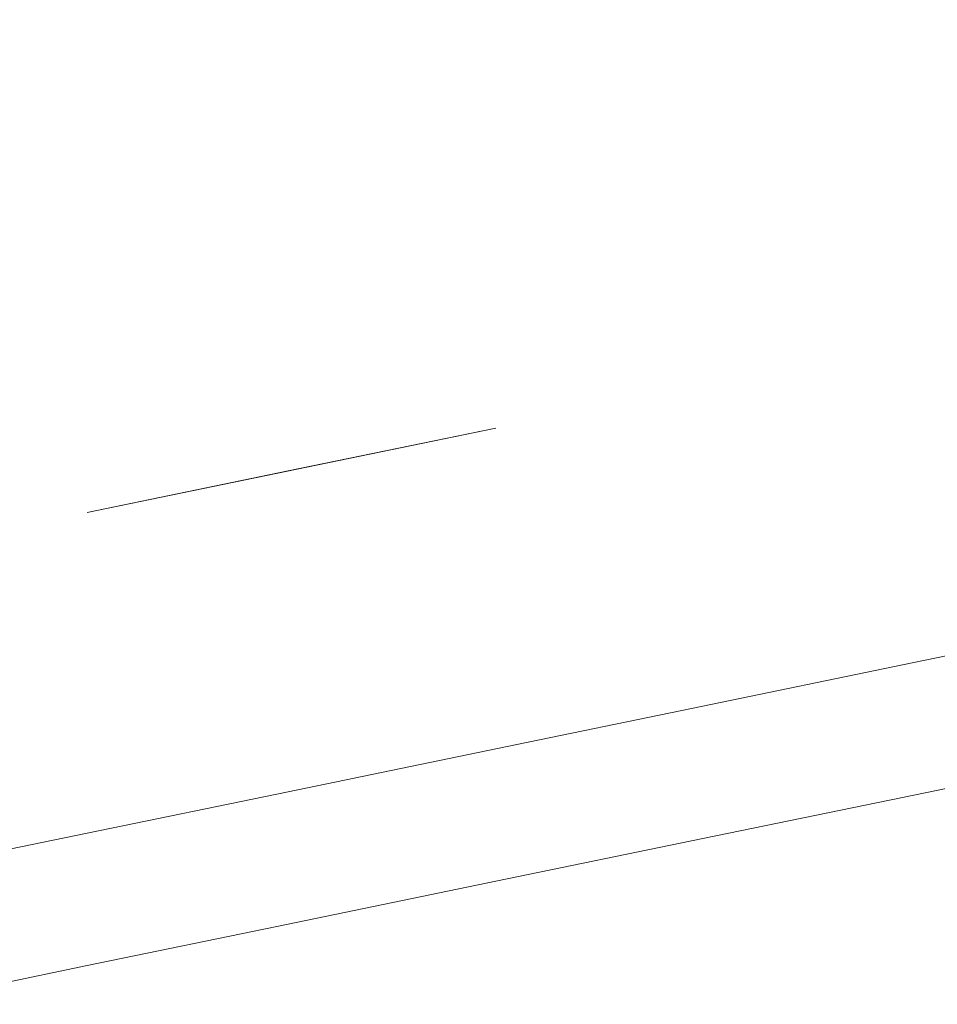
# Model space of a CAD drawing. Extents: x -593 to 1007, y -741 to 208.
# Drawn here: x -577 to -561, y -739 to -722 of the extents above; entities that cross this region are included whole.
import ezdxf

# ---------------------------------------------------------------- set-up
doc = ezdxf.new("R2010")
doc.units = 0
doc.header["$LTSCALE"] = 500
doc.header["$MEASUREMENT"] = 0
doc.layers.add('EXC-WANNA', color=7, linetype='Continuous')

msp = doc.modelspace()

# ---------------------------------------------------------------- linework, layer by layer
at = {"layer": 'EXC-WANNA', "lineweight": 0}
for points, invisible_edges in [([(-584.22, -723.54, 450.022), (-578.828, -722.428, 450.022), (-575.526, -718.173, 450.022), (-584.22, -723.54, 450.022)], 15), ([(-575.526, -718.173, 450.022), (-584.22, -719.966, 450.022), (-584.22, -723.54, 450.022), (-575.526, -718.173, 450.022)], 15), ([(-578.828, -722.428, 450.022), (-575.526, -721.746, 450.022), (-575.526, -718.173, 450.022), (-578.828, -722.428, 450.022)], 15), ([(-561.169, -718.785, 450.022), (-568.329, -720.262, 450.022), (-564.682, -722.829, 450.022), (-561.169, -718.785, 450.022)], 15), ([(-564.682, -722.829, 450.022), (-561.169, -722.105, 450.022), (-561.169, -718.785, 450.022), (-564.682, -722.829, 450.022)], 15), ([(-561.169, -722.105, 450.022), (-557.912, -721.433, 450.022), (-561.169, -718.785, 450.022), (-561.169, -722.105, 450.022)], 15), ([(-575.526, -725.066, 450.022), (-564.682, -722.829, 450.022), (-568.329, -720.262, 450.022), (-575.526, -725.066, 450.022)], 15), ([(-568.329, -720.262, 450.022), (-571.985, -721.016, 450.022), (-575.526, -725.066, 450.022), (-568.329, -720.262, 450.022)], 15), ([(-571.985, -721.016, 450.022), (-575.526, -721.746, 450.022), (-575.526, -725.066, 450.022), (-571.985, -721.016, 450.022)], 15), ([(-557.912, -721.433, 450.022), (-561.169, -722.105, 450.022), (-557.912, -724.369, 450.022), (-557.912, -721.433, 450.022)], 15), ([(-578.828, -722.428, 450.022), (-575.526, -725.066, 450.022), (-575.526, -721.746, 450.022), (-578.828, -722.428, 450.022)], 15), ([(-561.169, -722.105, 450.022), (-564.682, -722.829, 450.022), (-564.682, -725.766, 450.022), (-561.169, -722.105, 450.022)], 15), ([(-564.682, -725.766, 450.022), (-557.912, -724.369, 450.022), (-561.169, -722.105, 450.022), (-564.682, -725.766, 450.022)], 15), ([(-575.526, -725.066, 450.022), (-578.828, -722.428, 450.022), (-578.828, -728.683, 450.022), (-575.526, -725.066, 450.022)], 15), ([(-564.682, -722.829, 450.022), (-575.526, -725.066, 450.022), (-568.329, -728.941, 450.022), (-564.682, -722.829, 450.022)], 15), ([(-568.329, -728.941, 450.022), (-564.682, -725.766, 450.022), (-564.682, -722.829, 450.022), (-568.329, -728.941, 450.022)], 15), ([(-561.169, -727.464, 450.022), (-557.912, -724.369, 450.022), (-564.682, -725.766, 450.022), (-561.169, -727.464, 450.022)], 15), ([(-557.912, -724.369, 450.022), (-561.169, -727.464, 450.022), (-557.912, -726.792, 450.022), (-557.912, -724.369, 450.022)], 15), ([(-578.828, -728.683, 450.022), (-575.526, -730.425, 450.022), (-575.526, -725.066, 450.022), (-578.828, -728.683, 450.022)], 15), ([(-575.526, -730.425, 450.022), (-568.329, -728.941, 450.022), (-575.526, -725.066, 450.022), (-575.526, -730.425, 450.022)], 15), ([(-564.682, -728.189, 450.022), (-564.682, -725.766, 450.022), (-568.329, -728.941, 450.022), (-564.682, -728.189, 450.022)], 15), ([(-564.682, -725.766, 450.022), (-564.682, -728.189, 450.022), (-561.169, -727.464, 450.022), (-564.682, -725.766, 450.022)], 15), ([(-557.912, -728.756, 450.012), (-557.912, -726.792, 450.022), (-561.169, -727.464, 450.022), (-557.912, -728.756, 450.012)], 15), ([(-561.169, -729.428, 450.012), (-561.169, -727.464, 450.022), (-564.682, -728.189, 450.022), (-561.169, -729.428, 450.012)], 15), ([(-561.169, -727.464, 450.022), (-561.169, -729.428, 450.012), (-557.912, -728.756, 450.012), (-561.169, -727.464, 450.022)], 15), ([(-564.682, -730.153, 450.012), (-564.682, -728.189, 450.022), (-568.329, -728.941, 450.022), (-564.682, -730.153, 450.012)], 15), ([(-564.682, -728.189, 450.022), (-564.682, -730.153, 450.012), (-561.169, -729.428, 450.012), (-564.682, -728.189, 450.022)], 15), ([(-578.828, -728.683, 450.022), (-578.828, -731.106, 450.022), (-575.526, -730.425, 450.022), (-578.828, -728.683, 450.022)], 15), ([(-557.912, -730.316, 449.982), (-557.912, -728.756, 450.012), (-561.169, -729.428, 450.012), (-557.912, -730.316, 449.982)], 15), ([(-571.985, -729.695, 450.022), (-568.329, -728.941, 450.022), (-575.526, -730.425, 450.022), (-571.985, -729.695, 450.022)], 8), ([(-568.329, -730.905, 450.012), (-568.329, -728.941, 450.022), (-571.985, -729.695, 450.022), (-568.329, -730.905, 450.012)], 15), ([(-568.329, -728.941, 450.022), (-568.329, -730.905, 450.012), (-564.682, -730.153, 450.012), (-568.329, -728.941, 450.022)], 15), ([(-561.169, -730.987, 449.982), (-561.169, -729.428, 450.012), (-564.682, -730.153, 450.012), (-561.169, -730.987, 449.982)], 15), ([(-561.169, -729.428, 450.012), (-561.169, -730.987, 449.982), (-557.912, -730.316, 449.982), (-561.169, -729.428, 450.012)], 15), ([(-571.985, -731.659, 450.012), (-571.985, -729.695, 450.022), (-575.526, -730.425, 450.022), (-571.985, -731.659, 450.012)], 15), ([(-571.985, -729.695, 450.022), (-571.985, -731.659, 450.012), (-568.329, -730.905, 450.012), (-571.985, -729.695, 450.022)], 15), ([(-564.682, -731.712, 449.982), (-564.682, -730.153, 450.012), (-568.329, -730.905, 450.012), (-564.682, -731.712, 449.982)], 15), ([(-564.682, -730.153, 450.012), (-564.682, -731.712, 449.982), (-561.169, -730.987, 449.982), (-564.682, -730.153, 450.012)], 15), ([(-557.912, -731.525, 449.922), (-557.912, -730.316, 449.982), (-561.169, -730.987, 449.982), (-557.912, -731.525, 449.922)], 15), ([(-575.526, -732.389, 450.012), (-575.526, -730.425, 450.022), (-578.828, -731.106, 450.022), (-575.526, -732.389, 450.012)], 15), ([(-575.526, -730.425, 450.022), (-575.526, -732.389, 450.012), (-571.985, -731.659, 450.012), (-575.526, -730.425, 450.022)], 15), ([(-568.329, -732.464, 449.982), (-568.329, -730.905, 450.012), (-571.985, -731.659, 450.012), (-568.329, -732.464, 449.982)], 15), ([(-568.329, -730.905, 450.012), (-568.329, -732.464, 449.982), (-564.682, -731.712, 449.982), (-568.329, -730.905, 450.012)], 15), ([(-561.169, -732.196, 449.922), (-561.169, -730.987, 449.982), (-564.682, -731.712, 449.982), (-561.169, -732.196, 449.922)], 15), ([(-561.169, -730.987, 449.982), (-561.169, -732.196, 449.922), (-557.912, -731.525, 449.922), (-561.169, -730.987, 449.982)], 15), ([(-578.828, -731.106, 450.022), (-578.828, -733.07, 450.012), (-575.526, -732.389, 450.012), (-578.828, -731.106, 450.022)], 15), ([(-557.912, -732.438, 449.823), (-557.912, -731.525, 449.922), (-561.169, -732.196, 449.922), (-557.912, -732.438, 449.823)], 15), ([(-571.985, -733.218, 449.982), (-571.985, -731.659, 450.012), (-575.526, -732.389, 450.012), (-571.985, -733.218, 449.982)], 15), ([(-571.985, -731.659, 450.012), (-571.985, -733.218, 449.982), (-568.329, -732.464, 449.982), (-571.985, -731.659, 450.012)], 15), ([(-564.682, -732.921, 449.922), (-564.682, -731.712, 449.982), (-568.329, -732.464, 449.982), (-564.682, -732.921, 449.922)], 15), ([(-564.682, -731.712, 449.982), (-564.682, -732.921, 449.922), (-561.169, -732.196, 449.922), (-564.682, -731.712, 449.982)], 15), ([(-561.169, -733.11, 449.823), (-561.169, -732.196, 449.922), (-564.682, -732.921, 449.922), (-561.169, -733.11, 449.823)], 15), ([(-561.169, -732.196, 449.922), (-561.169, -733.11, 449.823), (-557.912, -732.438, 449.823), (-561.169, -732.196, 449.922)], 15), ([(-575.526, -733.948, 449.982), (-575.526, -732.389, 450.012), (-578.828, -733.07, 450.012), (-575.526, -733.948, 449.982)], 15), ([(-575.526, -732.389, 450.012), (-575.526, -733.948, 449.982), (-571.985, -733.218, 449.982), (-575.526, -732.389, 450.012)], 15), ([(-568.329, -733.673, 449.922), (-568.329, -732.464, 449.982), (-571.985, -733.218, 449.982), (-568.329, -733.673, 449.922)], 15), ([(-568.329, -732.464, 449.982), (-568.329, -733.673, 449.922), (-564.682, -732.921, 449.922), (-568.329, -732.464, 449.982)], 15), ([(-557.912, -733.11, 449.674), (-557.912, -732.438, 449.823), (-561.169, -733.11, 449.823), (-557.912, -733.11, 449.674)], 13), ([(-564.682, -733.834, 449.823), (-564.682, -732.921, 449.922), (-568.329, -733.673, 449.922), (-564.682, -733.834, 449.823)], 15), ([(-564.682, -732.921, 449.922), (-564.682, -733.834, 449.823), (-561.169, -733.11, 449.823), (-564.682, -732.921, 449.922)], 15), ([(-578.828, -733.07, 450.012), (-578.828, -734.629, 449.982), (-575.526, -733.948, 449.982), (-578.828, -733.07, 450.012)], 15), ([(-561.169, -733.782, 449.674), (-561.169, -733.11, 449.823), (-564.682, -733.834, 449.823), (-561.169, -733.782, 449.674)], 13), ([(-557.912, -733.595, 449.466), (-557.912, -733.11, 449.674), (-561.169, -733.782, 449.674), (-557.912, -733.595, 449.466)], 15), ([(-561.169, -733.11, 449.823), (-561.169, -733.782, 449.674), (-557.912, -733.11, 449.674), (-561.169, -733.11, 449.823)], 15), ([(-571.985, -734.427, 449.922), (-571.985, -733.218, 449.982), (-575.526, -733.948, 449.982), (-571.985, -734.427, 449.922)], 15), ([(-571.985, -733.218, 449.982), (-571.985, -734.427, 449.922), (-568.329, -733.673, 449.922), (-571.985, -733.218, 449.982)], 15), ([(-557.912, -733.947, 449.188), (-557.912, -733.595, 449.466), (-561.169, -734.266, 449.466), (-557.912, -733.947, 449.188)], 15), ([(-561.169, -733.782, 449.674), (-561.169, -734.266, 449.466), (-557.912, -733.595, 449.466), (-561.169, -733.782, 449.674)], 15), ([(-568.329, -734.587, 449.823), (-568.329, -733.673, 449.922), (-571.985, -734.427, 449.922), (-568.329, -734.587, 449.823)], 15), ([(-568.329, -733.673, 449.922), (-568.329, -734.587, 449.823), (-564.682, -733.834, 449.823), (-568.329, -733.673, 449.922)], 15), ([(-561.169, -734.266, 449.466), (-561.169, -733.782, 449.674), (-564.682, -734.506, 449.674), (-561.169, -734.266, 449.466)], 15), ([(-564.682, -733.834, 449.823), (-564.682, -734.506, 449.674), (-561.169, -733.782, 449.674), (-564.682, -733.834, 449.823)], 15), ([(-575.526, -735.158, 449.922), (-575.526, -733.948, 449.982), (-578.828, -734.629, 449.982), (-575.526, -735.158, 449.922)], 15), ([(-575.526, -733.948, 449.982), (-575.526, -735.158, 449.922), (-571.985, -734.427, 449.922), (-575.526, -733.948, 449.982)], 15), ([(-564.682, -734.506, 449.674), (-564.682, -733.834, 449.823), (-568.329, -734.587, 449.823), (-564.682, -734.506, 449.674)], 13), ([(-561.169, -734.266, 449.466), (-561.169, -734.619, 449.188), (-557.912, -733.947, 449.188), (-561.169, -734.266, 449.466)], 15), ([(-557.912, -734.221, 448.83), (-557.912, -733.947, 449.188), (-561.169, -734.619, 449.188), (-557.912, -734.221, 448.83)], 15), ([(-561.169, -734.619, 449.188), (-561.169, -734.266, 449.466), (-564.682, -734.991, 449.466), (-561.169, -734.619, 449.188)], 15), ([(-564.682, -734.506, 449.674), (-564.682, -734.991, 449.466), (-561.169, -734.266, 449.466), (-564.682, -734.506, 449.674)], 15), ([(-561.169, -734.619, 449.188), (-561.169, -734.893, 448.83), (-557.912, -734.221, 448.83), (-561.169, -734.619, 449.188)], 15), ([(-557.912, -734.426, 448.388), (-557.912, -734.221, 448.83), (-561.169, -734.893, 448.83), (-557.912, -734.426, 448.388)], 15), ([(-571.985, -735.341, 449.823), (-571.985, -734.427, 449.922), (-575.526, -735.158, 449.922), (-571.985, -735.341, 449.823)], 15), ([(-571.985, -734.427, 449.922), (-571.985, -735.341, 449.823), (-568.329, -734.587, 449.823), (-571.985, -734.427, 449.922)], 15), ([(-564.682, -734.991, 449.466), (-564.682, -734.506, 449.674), (-568.329, -735.258, 449.674), (-564.682, -734.991, 449.466)], 15), ([(-568.329, -734.587, 449.823), (-568.329, -735.258, 449.674), (-564.682, -734.506, 449.674), (-568.329, -734.587, 449.823)], 15), ([(-561.169, -734.893, 448.83), (-561.169, -735.098, 448.388), (-557.912, -734.426, 448.388), (-561.169, -734.893, 448.83)], 15), ([(-557.912, -734.573, 447.856), (-557.912, -734.426, 448.388), (-561.169, -735.098, 448.388), (-557.912, -734.573, 447.856)], 15), ([(-578.828, -734.629, 449.982), (-578.828, -735.839, 449.922), (-575.526, -735.158, 449.922), (-578.828, -734.629, 449.982)], 15), ([(-568.329, -735.258, 449.674), (-568.329, -734.587, 449.823), (-571.985, -735.341, 449.823), (-568.329, -735.258, 449.674)], 13), ([(-564.682, -734.991, 449.466), (-564.682, -735.343, 449.188), (-561.169, -734.619, 449.188), (-564.682, -734.991, 449.466)], 15), ([(-561.169, -734.893, 448.83), (-561.169, -734.619, 449.188), (-564.682, -735.343, 449.188), (-561.169, -734.893, 448.83)], 15), ([(-561.169, -735.098, 448.388), (-561.169, -735.245, 447.856), (-557.912, -734.573, 447.856), (-561.169, -735.098, 448.388)], 15), ([(-557.912, -734.671, 447.228), (-557.912, -734.573, 447.856), (-561.169, -735.245, 447.856), (-557.912, -734.671, 447.228)], 15), ([(-561.169, -735.245, 447.856), (-561.169, -735.343, 447.228), (-557.912, -734.671, 447.228), (-561.169, -735.245, 447.856)], 15), ([(-557.912, -734.73, 446.499), (-557.912, -734.671, 447.228), (-561.169, -735.343, 447.228), (-557.912, -734.73, 446.499)], 15), ([(-557.912, -734.759, 445.664), (-557.912, -734.73, 446.499), (-561.169, -735.401, 446.499), (-557.912, -734.759, 445.664)], 15), ([(-561.169, -735.343, 447.228), (-561.169, -735.401, 446.499), (-557.912, -734.73, 446.499), (-561.169, -735.343, 447.228)], 15), ([(-557.912, -734.769, 444.717), (-557.912, -734.759, 445.664), (-561.169, -735.431, 445.664), (-557.912, -734.769, 444.717)], 15), ([(-561.169, -735.401, 446.499), (-561.169, -735.431, 445.664), (-557.912, -734.759, 445.664), (-561.169, -735.401, 446.499)], 15), ([(-557.912, -734.769, 443.653), (-557.912, -734.769, 444.717), (-561.169, -735.441, 444.717), (-557.912, -734.769, 443.653)], 15), ([(-561.169, -735.441, 444.717), (-561.169, -735.441, 442.467), (-557.912, -734.769, 443.653), (-561.169, -735.441, 444.717)], 15), ([(-561.169, -735.431, 445.664), (-561.169, -735.441, 444.717), (-557.912, -734.769, 444.717), (-561.169, -735.431, 445.664)], 15), ([(-561.169, -735.441, 442.467), (-557.912, -734.769, 442.467), (-557.912, -734.769, 443.653), (-561.169, -735.441, 442.467)], 15), ([(-557.912, -734.769, 442.467), (-561.169, -735.441, 442.467), (-561.169, -735.441, 441.174), (-557.912, -734.769, 442.467)], 15), ([(-561.169, -735.441, 441.174), (-557.912, -734.769, 439.789), (-557.912, -734.769, 442.467), (-561.169, -735.441, 441.174)], 15), ([(-561.169, -735.441, 441.174), (-557.912, -734.769, 438.327), (-557.912, -734.769, 439.789), (-561.169, -735.441, 441.174)], 15), ([(-557.912, -734.769, 433.636), (-561.169, -735.441, 433.636), (-561.169, -735.441, 432.022), (-557.912, -734.769, 433.636)], 15), ([(-561.169, -735.441, 432.022), (-557.912, -734.769, 432.022), (-557.912, -734.769, 433.636), (-561.169, -735.441, 432.022)], 14), ([(-561.169, -735.441, 433.636), (-557.912, -734.769, 433.636), (-557.912, -734.769, 436.804), (-561.169, -735.441, 433.636)], 15), ([(-557.912, -734.769, 438.327), (-561.169, -735.441, 441.174), (-561.169, -735.441, 433.636), (-557.912, -734.769, 438.327)], 15), ([(-561.169, -735.441, 433.636), (-557.912, -734.769, 436.804), (-557.912, -734.769, 438.327), (-561.169, -735.441, 433.636)], 15), ([(-564.682, -735.343, 449.188), (-564.682, -734.991, 449.466), (-568.329, -735.744, 449.466), (-564.682, -735.343, 449.188)], 15), ([(-568.329, -735.258, 449.674), (-568.329, -735.744, 449.466), (-564.682, -734.991, 449.466), (-568.329, -735.258, 449.674)], 15), ([(-564.682, -735.343, 449.188), (-564.682, -735.617, 448.83), (-561.169, -734.893, 448.83), (-564.682, -735.343, 449.188)], 15), ([(-561.169, -735.098, 448.388), (-561.169, -734.893, 448.83), (-564.682, -735.617, 448.83), (-561.169, -735.098, 448.388)], 15), ([(-575.526, -736.071, 449.823), (-575.526, -735.158, 449.922), (-578.828, -735.839, 449.922), (-575.526, -736.071, 449.823)], 15), ([(-575.526, -735.158, 449.922), (-575.526, -736.071, 449.823), (-571.985, -735.341, 449.823), (-575.526, -735.158, 449.922)], 15), ([(-564.682, -735.617, 448.83), (-564.682, -735.823, 448.388), (-561.169, -735.098, 448.388), (-564.682, -735.617, 448.83)], 15), ([(-561.169, -735.245, 447.856), (-561.169, -735.098, 448.388), (-564.682, -735.823, 448.388), (-561.169, -735.245, 447.856)], 15), ([(-571.985, -736.012, 449.674), (-571.985, -735.341, 449.823), (-575.526, -736.071, 449.823), (-571.985, -736.012, 449.674)], 13), ([(-568.329, -735.744, 449.466), (-568.329, -735.258, 449.674), (-571.985, -736.012, 449.674), (-568.329, -735.744, 449.466)], 15), ([(-571.985, -735.341, 449.823), (-571.985, -736.012, 449.674), (-568.329, -735.258, 449.674), (-571.985, -735.341, 449.823)], 15), ([(-568.329, -735.744, 449.466), (-568.329, -736.096, 449.188), (-564.682, -735.343, 449.188), (-568.329, -735.744, 449.466)], 15), ([(-564.682, -735.617, 448.83), (-564.682, -735.343, 449.188), (-568.329, -736.096, 449.188), (-564.682, -735.617, 448.83)], 15), ([(-564.682, -735.823, 448.388), (-564.682, -735.97, 447.856), (-561.169, -735.245, 447.856), (-564.682, -735.823, 448.388)], 15), ([(-561.169, -735.343, 447.228), (-561.169, -735.245, 447.856), (-564.682, -735.97, 447.856), (-561.169, -735.343, 447.228)], 15), ([(-564.682, -735.97, 447.856), (-564.682, -736.068, 447.228), (-561.169, -735.343, 447.228), (-564.682, -735.97, 447.856)], 15), ([(-561.169, -735.401, 446.499), (-561.169, -735.343, 447.228), (-564.682, -736.068, 447.228), (-561.169, -735.401, 446.499)], 15), ([(-561.169, -735.431, 445.664), (-561.169, -735.401, 446.499), (-564.682, -736.126, 446.499), (-561.169, -735.431, 445.664)], 15), ([(-564.682, -736.068, 447.228), (-564.682, -736.126, 446.499), (-561.169, -735.401, 446.499), (-564.682, -736.068, 447.228)], 15), ([(-561.169, -735.441, 444.717), (-561.169, -735.431, 445.664), (-564.682, -736.156, 445.664), (-561.169, -735.441, 444.717)], 15), ([(-564.682, -736.126, 446.499), (-564.682, -736.156, 445.664), (-561.169, -735.431, 445.664), (-564.682, -736.126, 446.499)], 15), ([(-561.169, -735.441, 442.467), (-561.169, -735.441, 444.717), (-564.682, -736.165, 444.717), (-561.169, -735.441, 442.467)], 15), ([(-564.682, -736.165, 444.717), (-564.682, -736.165, 443.653), (-561.169, -735.441, 442.467), (-564.682, -736.165, 444.717)], 15), ([(-564.682, -736.156, 445.664), (-564.682, -736.165, 444.717), (-561.169, -735.441, 444.717), (-564.682, -736.156, 445.664)], 15), ([(-561.169, -735.441, 442.467), (-564.682, -736.165, 443.653), (-564.682, -736.165, 442.467), (-561.169, -735.441, 442.467)], 15), ([(-561.169, -735.441, 442.467), (-564.682, -736.165, 442.467), (-564.682, -736.165, 441.174), (-561.169, -735.441, 442.467)], 15), ([(-564.682, -736.165, 441.174), (-561.169, -735.441, 441.174), (-561.169, -735.441, 442.467), (-564.682, -736.165, 441.174)], 15), ([(-561.169, -735.441, 441.174), (-564.682, -736.165, 441.174), (-564.682, -736.165, 439.789), (-561.169, -735.441, 441.174)], 15), ([(-561.169, -735.441, 441.174), (-564.682, -736.165, 439.789), (-564.682, -736.165, 438.327), (-561.169, -735.441, 441.174)], 15), ([(-561.169, -735.441, 433.636), (-564.682, -736.165, 433.636), (-564.682, -736.165, 432.022), (-561.169, -735.441, 433.636)], 15), ([(-564.682, -736.165, 432.022), (-561.169, -735.441, 432.022), (-561.169, -735.441, 433.636), (-564.682, -736.165, 432.022)], 14), ([(-561.169, -735.441, 433.636), (-564.682, -736.165, 435.236), (-564.682, -736.165, 433.636), (-561.169, -735.441, 433.636)], 15), ([(-561.169, -735.441, 433.636), (-564.682, -736.165, 438.327), (-564.682, -736.165, 435.236), (-561.169, -735.441, 433.636)], 15), ([(-564.682, -736.165, 438.327), (-561.169, -735.441, 433.636), (-561.169, -735.441, 441.174), (-564.682, -736.165, 438.327)], 15), ([(-568.329, -736.096, 449.188), (-568.329, -736.37, 448.83), (-564.682, -735.617, 448.83), (-568.329, -736.096, 449.188)], 15), ([(-564.682, -735.823, 448.388), (-564.682, -735.617, 448.83), (-568.329, -736.37, 448.83), (-564.682, -735.823, 448.388)], 15), ([(-578.828, -735.839, 449.922), (-578.828, -736.752, 449.823), (-575.526, -736.071, 449.823), (-578.828, -735.839, 449.922)], 15), ([(-568.329, -736.096, 449.188), (-568.329, -735.744, 449.466), (-571.985, -736.497, 449.466), (-568.329, -736.096, 449.188)], 15), ([(-571.985, -736.012, 449.674), (-571.985, -736.497, 449.466), (-568.329, -735.744, 449.466), (-571.985, -736.012, 449.674)], 15), ([(-568.329, -736.37, 448.83), (-568.329, -736.575, 448.388), (-564.682, -735.823, 448.388), (-568.329, -736.37, 448.83)], 15), ([(-564.682, -735.97, 447.856), (-564.682, -735.823, 448.388), (-568.329, -736.575, 448.388), (-564.682, -735.97, 447.856)], 15), ([(-575.526, -736.743, 449.674), (-575.526, -736.071, 449.823), (-578.828, -736.752, 449.823), (-575.526, -736.743, 449.674)], 13), ([(-571.985, -736.497, 449.466), (-571.985, -736.012, 449.674), (-575.526, -736.743, 449.674), (-571.985, -736.497, 449.466)], 15), ([(-575.526, -736.071, 449.823), (-575.526, -736.743, 449.674), (-571.985, -736.012, 449.674), (-575.526, -736.071, 449.823)], 15), ([(-568.329, -736.575, 448.388), (-568.329, -736.722, 447.856), (-564.682, -735.97, 447.856), (-568.329, -736.575, 448.388)], 15), ([(-564.682, -736.068, 447.228), (-564.682, -735.97, 447.856), (-568.329, -736.722, 447.856), (-564.682, -736.068, 447.228)], 15), ([(-568.329, -736.722, 447.856), (-568.329, -736.82, 447.228), (-564.682, -736.068, 447.228), (-568.329, -736.722, 447.856)], 15), ([(-564.682, -736.126, 446.499), (-564.682, -736.068, 447.228), (-568.329, -736.82, 447.228), (-564.682, -736.126, 446.499)], 15), ([(-571.985, -736.497, 449.466), (-571.985, -736.85, 449.188), (-568.329, -736.096, 449.188), (-571.985, -736.497, 449.466)], 15), ([(-568.329, -736.37, 448.83), (-568.329, -736.096, 449.188), (-571.985, -736.85, 449.188), (-568.329, -736.37, 448.83)], 15), ([(-564.682, -736.156, 445.664), (-564.682, -736.126, 446.499), (-568.329, -736.878, 446.499), (-564.682, -736.156, 445.664)], 15), ([(-568.329, -736.82, 447.228), (-568.329, -736.878, 446.499), (-564.682, -736.126, 446.499), (-568.329, -736.82, 447.228)], 15), ([(-564.682, -736.165, 444.717), (-564.682, -736.156, 445.664), (-568.329, -736.908, 445.664), (-564.682, -736.165, 444.717)], 15), ([(-568.329, -736.878, 446.499), (-568.329, -736.908, 445.664), (-564.682, -736.156, 445.664), (-568.329, -736.878, 446.499)], 15), ([(-564.682, -736.165, 443.653), (-564.682, -736.165, 444.717), (-568.329, -736.917, 444.717), (-564.682, -736.165, 443.653)], 15), ([(-568.329, -736.917, 444.717), (-568.329, -736.917, 443.653), (-564.682, -736.165, 443.653), (-568.329, -736.917, 444.717)], 15), ([(-568.329, -736.908, 445.664), (-568.329, -736.917, 444.717), (-564.682, -736.165, 444.717), (-568.329, -736.908, 445.664)], 15), ([(-564.682, -736.165, 443.653), (-568.329, -736.917, 443.653), (-568.329, -736.917, 442.467), (-564.682, -736.165, 443.653)], 15), ([(-568.329, -736.917, 442.467), (-564.682, -736.165, 442.467), (-564.682, -736.165, 443.653), (-568.329, -736.917, 442.467)], 15), ([(-564.682, -736.165, 442.467), (-568.329, -736.917, 442.467), (-568.329, -736.917, 441.174), (-564.682, -736.165, 442.467)], 15), ([(-568.329, -736.917, 441.174), (-564.682, -736.165, 441.174), (-564.682, -736.165, 442.467), (-568.329, -736.917, 441.174)], 15), ([(-564.682, -736.165, 441.174), (-568.329, -736.917, 441.174), (-568.329, -736.918, 439.789), (-564.682, -736.165, 441.174)], 15), ([(-568.329, -736.918, 439.789), (-564.682, -736.165, 439.789), (-564.682, -736.165, 441.174), (-568.329, -736.918, 439.789)], 15), ([(-564.682, -736.165, 439.789), (-568.329, -736.918, 439.789), (-568.329, -736.917, 438.327), (-564.682, -736.165, 439.789)], 15), ([(-568.329, -736.917, 438.327), (-564.682, -736.165, 438.327), (-564.682, -736.165, 439.789), (-568.329, -736.917, 438.327)], 15), ([(-564.682, -736.165, 433.636), (-568.329, -736.917, 433.636), (-568.329, -736.917, 432.022), (-564.682, -736.165, 433.636)], 15), ([(-568.329, -736.917, 432.022), (-564.682, -736.165, 432.022), (-564.682, -736.165, 433.636), (-568.329, -736.917, 432.022)], 14), ([(-564.682, -736.165, 435.236), (-568.329, -736.918, 435.236), (-568.329, -736.917, 433.636), (-564.682, -736.165, 435.236)], 15), ([(-568.329, -736.917, 433.636), (-564.682, -736.165, 433.636), (-564.682, -736.165, 435.236), (-568.329, -736.917, 433.636)], 15), ([(-564.682, -736.165, 438.327), (-568.329, -736.918, 436.804), (-568.329, -736.918, 435.236), (-564.682, -736.165, 438.327)], 15), ([(-568.329, -736.918, 435.236), (-564.682, -736.165, 435.236), (-564.682, -736.165, 438.327), (-568.329, -736.918, 435.236)], 15), ([(-564.682, -736.165, 438.327), (-568.329, -736.917, 438.327), (-568.329, -736.918, 436.804), (-564.682, -736.165, 438.327)], 15), ([(-571.985, -736.85, 449.188), (-571.985, -737.124, 448.83), (-568.329, -736.37, 448.83), (-571.985, -736.85, 449.188)], 15), ([(-568.329, -736.575, 448.388), (-568.329, -736.37, 448.83), (-571.985, -737.124, 448.83), (-568.329, -736.575, 448.388)], 15), ([(-571.985, -736.85, 449.188), (-571.985, -736.497, 449.466), (-575.526, -737.228, 449.466), (-571.985, -736.85, 449.188)], 15), ([(-575.526, -736.743, 449.674), (-575.526, -737.228, 449.466), (-571.985, -736.497, 449.466), (-575.526, -736.743, 449.674)], 15), ([(-571.985, -737.124, 448.83), (-571.985, -737.329, 448.388), (-568.329, -736.575, 448.388), (-571.985, -737.124, 448.83)], 15), ([(-568.329, -736.722, 447.856), (-568.329, -736.575, 448.388), (-571.985, -737.329, 448.388), (-568.329, -736.722, 447.856)], 15), ([(-575.526, -737.228, 449.466), (-575.526, -736.743, 449.674), (-578.828, -737.424, 449.674), (-575.526, -737.228, 449.466)], 15), ([(-578.828, -736.752, 449.823), (-578.828, -737.424, 449.674), (-575.526, -736.743, 449.674), (-578.828, -736.752, 449.823)], 15), ([(-571.985, -737.329, 448.388), (-571.985, -737.476, 447.856), (-568.329, -736.722, 447.856), (-571.985, -737.329, 448.388)], 15), ([(-568.329, -736.82, 447.228), (-568.329, -736.722, 447.856), (-571.985, -737.476, 447.856), (-568.329, -736.82, 447.228)], 15), ([(-575.526, -737.228, 449.466), (-575.526, -737.58, 449.188), (-571.985, -736.85, 449.188), (-575.526, -737.228, 449.466)], 15), ([(-571.985, -737.124, 448.83), (-571.985, -736.85, 449.188), (-575.526, -737.58, 449.188), (-571.985, -737.124, 448.83)], 15), ([(-571.985, -737.476, 447.856), (-571.985, -737.574, 447.228), (-568.329, -736.82, 447.228), (-571.985, -737.476, 447.856)], 15), ([(-568.329, -736.878, 446.499), (-568.329, -736.82, 447.228), (-571.985, -737.574, 447.228), (-568.329, -736.878, 446.499)], 15), ([(-568.329, -736.908, 445.664), (-568.329, -736.878, 446.499), (-571.985, -737.632, 446.499), (-568.329, -736.908, 445.664)], 15), ([(-571.985, -737.574, 447.228), (-571.985, -737.632, 446.499), (-568.329, -736.878, 446.499), (-571.985, -737.574, 447.228)], 15), ([(-568.329, -736.917, 444.717), (-568.329, -736.908, 445.664), (-571.985, -737.662, 445.664), (-568.329, -736.917, 444.717)], 15), ([(-571.985, -737.632, 446.499), (-571.985, -737.662, 445.664), (-568.329, -736.908, 445.664), (-571.985, -737.632, 446.499)], 15), ([(-568.329, -736.917, 443.653), (-568.329, -736.917, 444.717), (-571.985, -737.672, 444.717), (-568.329, -736.917, 443.653)], 15), ([(-571.985, -737.672, 444.717), (-571.985, -737.672, 442.467), (-568.329, -736.917, 443.653), (-571.985, -737.672, 444.717)], 15), ([(-571.985, -737.662, 445.664), (-571.985, -737.672, 444.717), (-568.329, -736.917, 444.717), (-571.985, -737.662, 445.664)], 15), ([(-571.985, -737.672, 432.022), (-568.329, -736.917, 432.022), (-568.329, -736.917, 433.636), (-571.985, -737.672, 432.022)], 14), ([(-568.329, -736.917, 433.636), (-571.985, -737.672, 433.636), (-571.985, -737.672, 432.022), (-568.329, -736.917, 433.636)], 15), ([(-571.985, -737.672, 433.636), (-568.329, -736.917, 433.636), (-568.329, -736.918, 435.236), (-571.985, -737.672, 433.636)], 15), ([(-571.985, -737.672, 436.804), (-568.329, -736.918, 436.804), (-568.329, -736.917, 438.327), (-571.985, -737.672, 436.804)], 15), ([(-568.329, -736.917, 438.327), (-571.985, -737.672, 438.327), (-571.985, -737.672, 436.804), (-568.329, -736.917, 438.327)], 15), ([(-571.985, -737.672, 442.467), (-568.329, -736.917, 442.467), (-568.329, -736.917, 443.653), (-571.985, -737.672, 442.467)], 15), ([(-571.985, -737.672, 441.174), (-568.329, -736.917, 441.174), (-568.329, -736.917, 442.467), (-571.985, -737.672, 441.174)], 15), ([(-568.329, -736.917, 442.467), (-571.985, -737.672, 442.467), (-571.985, -737.672, 441.174), (-568.329, -736.917, 442.467)], 15), ([(-571.985, -737.672, 439.789), (-568.329, -736.918, 439.789), (-568.329, -736.917, 441.174), (-571.985, -737.672, 439.789)], 15), ([(-568.329, -736.917, 441.174), (-571.985, -737.672, 441.174), (-571.985, -737.672, 439.789), (-568.329, -736.917, 441.174)], 15), ([(-571.985, -737.672, 438.327), (-568.329, -736.917, 438.327), (-568.329, -736.918, 439.789), (-571.985, -737.672, 438.327)], 15), ([(-568.329, -736.918, 435.236), (-571.985, -737.672, 435.236), (-571.985, -737.672, 433.636), (-568.329, -736.918, 435.236)], 15), ([(-571.985, -737.672, 435.236), (-568.329, -736.918, 435.236), (-568.329, -736.918, 436.804), (-571.985, -737.672, 435.236)], 15), ([(-568.329, -736.918, 436.804), (-571.985, -737.672, 436.804), (-571.985, -737.672, 435.236), (-568.329, -736.918, 436.804)], 15), ([(-568.329, -736.918, 439.789), (-571.985, -737.672, 439.789), (-571.985, -737.672, 438.327), (-568.329, -736.918, 439.789)], 15), ([(-575.526, -737.58, 449.188), (-575.526, -737.228, 449.466), (-578.828, -737.909, 449.466), (-575.526, -737.58, 449.188)], 15), ([(-578.828, -737.424, 449.674), (-578.828, -737.909, 449.466), (-575.526, -737.228, 449.466), (-578.828, -737.424, 449.674)], 15), ([(-575.526, -737.58, 449.188), (-575.526, -737.854, 448.83), (-571.985, -737.124, 448.83), (-575.526, -737.58, 449.188)], 15), ([(-571.985, -737.329, 448.388), (-571.985, -737.124, 448.83), (-575.526, -737.854, 448.83), (-571.985, -737.329, 448.388)], 15), ([(-575.526, -737.854, 448.83), (-575.526, -738.059, 448.388), (-571.985, -737.329, 448.388), (-575.526, -737.854, 448.83)], 15), ([(-571.985, -737.476, 447.856), (-571.985, -737.329, 448.388), (-575.526, -738.059, 448.388), (-571.985, -737.476, 447.856)], 15), ([(-578.828, -737.909, 449.466), (-578.828, -738.261, 449.188), (-575.526, -737.58, 449.188), (-578.828, -737.909, 449.466)], 15), ([(-575.526, -737.854, 448.83), (-575.526, -737.58, 449.188), (-578.828, -738.261, 449.188), (-575.526, -737.854, 448.83)], 15), ([(-575.526, -738.059, 448.388), (-575.526, -738.206, 447.856), (-571.985, -737.476, 447.856), (-575.526, -738.059, 448.388)], 15), ([(-571.985, -737.574, 447.228), (-571.985, -737.476, 447.856), (-575.526, -738.206, 447.856), (-571.985, -737.574, 447.228)], 15), ([(-575.526, -738.206, 447.856), (-575.526, -738.304, 447.228), (-571.985, -737.574, 447.228), (-575.526, -738.206, 447.856)], 15), ([(-571.985, -737.632, 446.499), (-571.985, -737.574, 447.228), (-575.526, -738.304, 447.228), (-571.985, -737.632, 446.499)], 15), ([(-571.985, -737.662, 445.664), (-571.985, -737.632, 446.499), (-575.526, -738.363, 446.499), (-571.985, -737.662, 445.664)], 15), ([(-575.526, -738.304, 447.228), (-575.526, -738.363, 446.499), (-571.985, -737.632, 446.499), (-575.526, -738.304, 447.228)], 15), ([(-571.985, -737.672, 444.717), (-571.985, -737.662, 445.664), (-575.526, -738.392, 445.664), (-571.985, -737.672, 444.717)], 15), ([(-575.526, -738.363, 446.499), (-575.526, -738.392, 445.664), (-571.985, -737.662, 445.664), (-575.526, -738.363, 446.499)], 15), ([(-571.985, -737.672, 442.467), (-571.985, -737.672, 444.717), (-575.526, -738.402, 444.717), (-571.985, -737.672, 442.467)], 15), ([(-575.526, -738.402, 444.717), (-575.526, -738.402, 443.653), (-571.985, -737.672, 442.467), (-575.526, -738.402, 444.717)], 15), ([(-575.526, -738.392, 445.664), (-575.526, -738.402, 444.717), (-571.985, -737.672, 444.717), (-575.526, -738.392, 445.664)], 15), ([(-575.526, -738.402, 432.022), (-571.985, -737.672, 432.022), (-571.985, -737.672, 433.636), (-575.526, -738.402, 432.022)], 14), ([(-575.526, -738.402, 432.022), (-571.985, -737.672, 433.636), (-571.985, -737.672, 435.236), (-575.526, -738.402, 432.022)], 15), ([(-571.985, -737.672, 435.236), (-575.526, -738.402, 435.236), (-575.526, -738.402, 432.022), (-571.985, -737.672, 435.236)], 15), ([(-575.526, -738.402, 435.236), (-571.985, -737.672, 435.236), (-571.985, -737.672, 436.804), (-575.526, -738.402, 435.236)], 15), ([(-571.985, -737.672, 436.804), (-575.526, -738.402, 436.804), (-575.526, -738.402, 435.236), (-571.985, -737.672, 436.804)], 15), ([(-575.526, -738.402, 436.804), (-571.985, -737.672, 436.804), (-571.985, -737.672, 438.327), (-575.526, -738.402, 436.804)], 15), ([(-571.985, -737.672, 442.467), (-575.526, -738.402, 443.653), (-575.526, -738.402, 442.467), (-571.985, -737.672, 442.467)], 15), ([(-575.526, -738.402, 439.789), (-571.985, -737.672, 441.174), (-571.985, -737.672, 442.467), (-575.526, -738.402, 439.789)], 15), ([(-571.985, -737.672, 442.467), (-575.526, -738.402, 442.467), (-575.526, -738.402, 439.789), (-571.985, -737.672, 442.467)], 15), ([(-575.526, -738.402, 439.789), (-571.985, -737.672, 439.789), (-571.985, -737.672, 441.174), (-575.526, -738.402, 439.789)], 15), ([(-575.526, -738.402, 436.804), (-571.985, -737.672, 438.327), (-571.985, -737.672, 439.789), (-575.526, -738.402, 436.804)], 15), ([(-571.985, -737.672, 439.789), (-575.526, -738.402, 439.789), (-575.526, -738.402, 436.804), (-571.985, -737.672, 439.789)], 15), ([(-578.828, -738.261, 449.188), (-578.828, -738.535, 448.83), (-575.526, -737.854, 448.83), (-578.828, -738.261, 449.188)], 15), ([(-575.526, -738.059, 448.388), (-575.526, -737.854, 448.83), (-578.828, -738.535, 448.83), (-575.526, -738.059, 448.388)], 15), ([(-578.828, -738.535, 448.83), (-578.828, -738.74, 448.388), (-575.526, -738.059, 448.388), (-578.828, -738.535, 448.83)], 15), ([(-575.526, -738.206, 447.856), (-575.526, -738.059, 448.388), (-578.828, -738.74, 448.388), (-575.526, -738.206, 447.856)], 15), ([(-578.828, -738.74, 448.388), (-578.828, -738.887, 447.856), (-575.526, -738.206, 447.856), (-578.828, -738.74, 448.388)], 15), ([(-575.526, -738.304, 447.228), (-575.526, -738.206, 447.856), (-578.828, -738.887, 447.856), (-575.526, -738.304, 447.228)], 15), ([(-578.828, -738.887, 447.856), (-578.828, -738.985, 447.228), (-575.526, -738.304, 447.228), (-578.828, -738.887, 447.856)], 15), ([(-575.526, -738.363, 446.499), (-575.526, -738.304, 447.228), (-578.828, -738.985, 447.228), (-575.526, -738.363, 446.499)], 15), ([(-575.526, -738.392, 445.664), (-575.526, -738.363, 446.499), (-578.828, -739.044, 446.499), (-575.526, -738.392, 445.664)], 15), ([(-578.828, -738.985, 447.228), (-578.828, -739.044, 446.499), (-575.526, -738.363, 446.499), (-578.828, -738.985, 447.228)], 15), ([(-575.526, -738.402, 444.717), (-575.526, -738.392, 445.664), (-578.828, -739.073, 445.664), (-575.526, -738.402, 444.717)], 15), ([(-578.828, -739.044, 446.499), (-578.828, -739.073, 445.664), (-575.526, -738.392, 445.664), (-578.828, -739.044, 446.499)], 15), ([(-575.526, -738.402, 443.653), (-575.526, -738.402, 444.717), (-578.828, -739.083, 444.717), (-575.526, -738.402, 443.653)], 15), ([(-578.828, -739.083, 444.717), (-578.828, -739.083, 443.653), (-575.526, -738.402, 443.653), (-578.828, -739.083, 444.717)], 15), ([(-578.828, -739.073, 445.664), (-578.828, -739.083, 444.717), (-575.526, -738.402, 444.717), (-578.828, -739.073, 445.664)], 15), ([(-575.526, -738.402, 432.022), (-578.828, -739.083, 433.636), (-578.828, -739.083, 432.022), (-575.526, -738.402, 432.022)], 11), ([(-578.828, -739.083, 433.636), (-575.526, -738.402, 432.022), (-575.526, -738.402, 435.236), (-578.828, -739.083, 433.636)], 15), ([(-575.526, -738.402, 435.236), (-578.828, -739.083, 435.236), (-578.828, -739.083, 433.636), (-575.526, -738.402, 435.236)], 15), ([(-578.828, -739.083, 435.236), (-575.526, -738.402, 435.236), (-575.526, -738.402, 436.804), (-578.828, -739.083, 435.236)], 15), ([(-575.526, -738.402, 436.804), (-578.828, -739.083, 438.327), (-578.828, -739.083, 435.236), (-575.526, -738.402, 436.804)], 15), ([(-578.828, -739.083, 442.467), (-575.526, -738.402, 442.467), (-575.526, -738.402, 443.653), (-578.828, -739.083, 442.467)], 15), ([(-575.526, -738.402, 443.653), (-578.828, -739.083, 443.653), (-578.828, -739.083, 442.467), (-575.526, -738.402, 443.653)], 15), ([(-578.828, -739.083, 442.467), (-575.526, -738.402, 439.789), (-575.526, -738.402, 442.467), (-578.828, -739.083, 442.467)], 15), ([(-575.526, -738.402, 439.789), (-578.828, -739.083, 442.467), (-578.828, -739.083, 439.789), (-575.526, -738.402, 439.789)], 15), ([(-578.828, -739.083, 438.327), (-575.526, -738.402, 436.804), (-575.526, -738.402, 439.789), (-578.828, -739.083, 438.327)], 15), ([(-575.526, -738.402, 439.789), (-578.828, -739.083, 439.789), (-578.828, -739.083, 438.327), (-575.526, -738.402, 439.789)], 15)]:
    msp.add_3dface(points, dxfattribs=dict(at, invisible_edges=invisible_edges))

doc.saveas('drawing.dxf')
